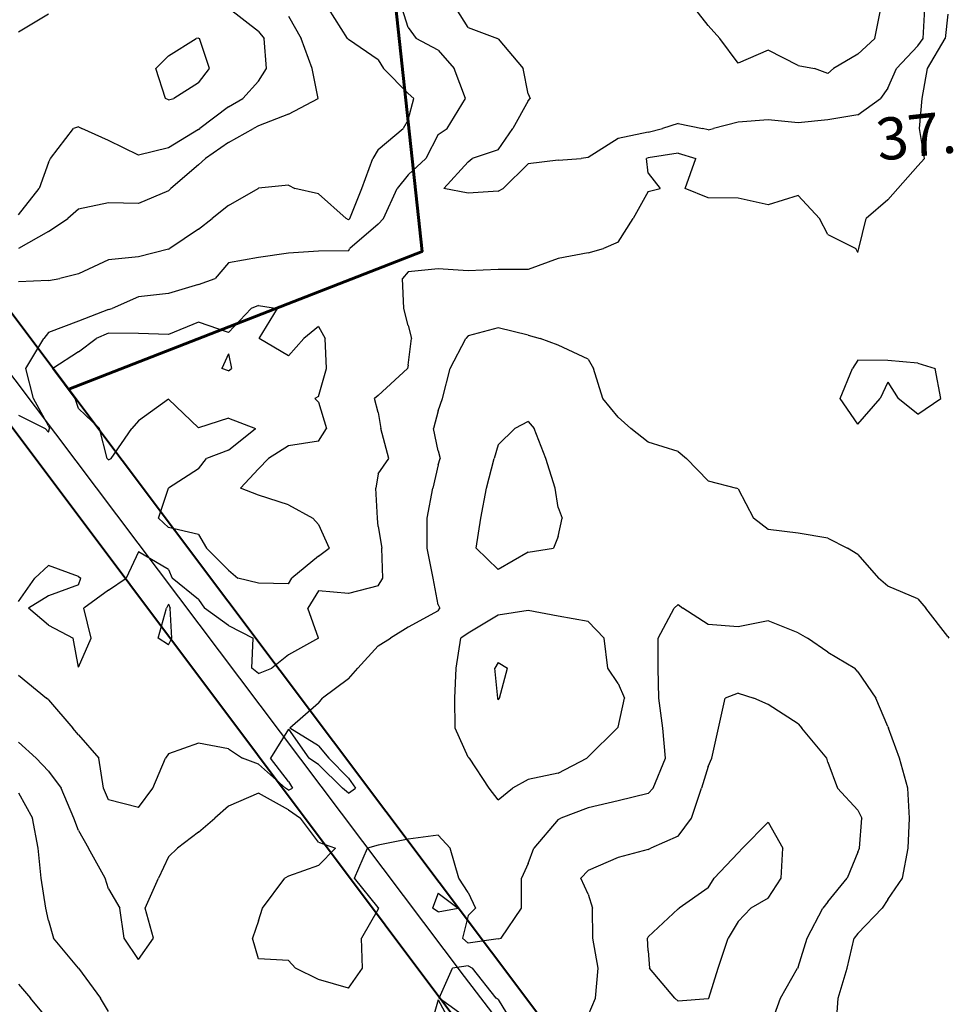
# Model space of a CAD drawing. Extents: x 1627044 to 1639762, y 277292 to 291364.
# Drawn here: x 1630951 to 1631725, y 281220 to 282041 of the extents above; entities that cross this region are included whole.
import ezdxf

# ---------------------------------------------------------------- set-up
doc = ezdxf.new("R2010")
doc.units = 0
doc.header["$LTSCALE"] = 200
doc.header["$MEASUREMENT"] = 0
for name, color, linetype in [('1274.000000', 23, 'CONTINUOUS'), ('1276.000000', 17, 'CONTINUOUS'), ('1278.000000', 13, 'CONTINUOUS'), ('1280.000000', 246, 'CONTINUOUS'), ('1282.000000', 242, 'CONTINUOUS'), ('1284.000000', 236, 'CONTINUOUS'), ('1286.000000', 232, 'CONTINUOUS')]:
    doc.layers.add(name, color=color, linetype=linetype)
for name, color, linetype, lineweight in [('PROPLINE', 71, 'CONTINUOUS', 60), ('STRTROW', 1, 'CONTINUOUS', 40), ('T_ACRE', 50, 'CONTINUOUS', 40)]:
    doc.layers.add(name, color=color, linetype=linetype, lineweight=lineweight)
doc.layers.add('RDCL', color=2, linetype='CONTINUOUS', plot=False)
doc.styles.add('S6', font='romans.shx', dxfattribs={"height": 35})

msp = doc.modelspace()

# ---------------------------------------------------------------- linework, layer by layer
at = {"layer": '1274.000000'}
for p, q in [((1631525, 282035.73, 1274), (1631513.96, 282050, 1274)), ((1631664.09, 282025, 1274), (1631669.21, 282050, 1274)), ((1631525, 282035.73, 1274), (1631534.7, 282025, 1274)), ((1631550, 282004.55, 1274), (1631534.7, 282025, 1274)), ((1631650, 282012.02, 1274), (1631664.09, 282025, 1274)), ((1631575, 282015.24, 1274), (1631550, 282004.55, 1274)), ((1631600, 282002.41, 1274), (1631575, 282015.24, 1274)), ((1631650, 282012.02, 1274), (1631629.68, 282000, 1274)), ((1631600, 282002.41, 1274), (1631613.65, 282000, 1274)), ((1631625, 281995.79, 1274), (1631613.65, 282000, 1274)), ((1631625, 281995.79, 1274), (1631629.68, 282000, 1274))]:
    msp.add_line(p, q, dxfattribs=at)
at = {"layer": '1276.000000'}
for p, q in [((1631325, 282034.21, 1276), (1631315, 282050, 1276)), ((1631704.35, 282025, 1276), (1631705.83, 282050, 1276)), ((1631325, 282034.21, 1276), (1631349.28, 282025, 1276)), ((1631350, 282024.65, 1276), (1631349.28, 282025, 1276)), ((1631350, 282024.65, 1276), (1631370.75, 282000, 1276)), ((1631700, 282019.03, 1276), (1631704.35, 282025, 1276)), ((1631700, 282019.03, 1276), (1631682.17, 282000, 1276)), ((1631375, 281978.8, 1276), (1631370.75, 282000, 1276)), ((1631675, 281983.74, 1276), (1631682.17, 282000, 1276)), ((1631675, 281983.74, 1276), (1631668.89, 281975, 1276)), ((1631375, 281973.11, 1276), (1631362.19, 281950, 1276)), ((1631375, 281978.8, 1276), (1631376.51, 281975, 1276)), ((1631375, 281973.11, 1276), (1631376.51, 281975, 1276)), ((1631650, 281961.37, 1276), (1631668.89, 281975, 1276)), ((1631575, 281957.11, 1276), (1631550, 281955.23, 1276)), ((1631600, 281954.74, 1276), (1631575, 281957.11, 1276)), ((1631625, 281957.27, 1276), (1631600, 281954.74, 1276)), ((1631650, 281961.37, 1276), (1631625, 281957.27, 1276)), ((1631350, 281932.18, 1276), (1631362.19, 281950, 1276)), ((1631475, 281946.88, 1276), (1631486.89, 281950, 1276)), ((1631500, 281954.29, 1276), (1631486.89, 281950, 1276)), ((1631500, 281954.29, 1276), (1631520.33, 281950, 1276)), ((1631525, 281948.99, 1276), (1631520.33, 281950, 1276)), ((1631525, 281948.99, 1276), (1631529.64, 281950, 1276)), ((1631550, 281955.23, 1276), (1631529.64, 281950, 1276)), ((1631450, 281941.67, 1276), (1631425, 281925.85, 1276)), ((1631475, 281946.88, 1276), (1631450, 281941.67, 1276)), ((1631350, 281932.18, 1276), (1631328.35, 281925, 1276)), ((1631325, 281922.11, 1276), (1631328.35, 281925, 1276)), ((1631400, 281923.59, 1276), (1631375, 281920.49, 1276)), ((1631400, 281923.59, 1276), (1631419.22, 281925, 1276)), ((1631425, 281925.85, 1276), (1631419.22, 281925, 1276)), ((1631325, 281922.11, 1276), (1631304.55, 281900, 1276)), ((1631375, 281920.49, 1276), (1631354.07, 281900, 1276)), ((1631325, 281896.03, 1276), (1631304.55, 281900, 1276)), ((1631350, 281897.74, 1276), (1631354.07, 281900, 1276)), ((1631350, 281897.74, 1276), (1631325, 281896.03, 1276)), ((1631125, 281779.91, 1276), (1631143.93, 281800, 1276)), ((1631150, 281802.52, 1276), (1631143.93, 281800, 1276)), ((1631150, 281802.52, 1276), (1631165.81, 281800, 1276)), ((1631150.49, 281775, 1276), (1631165.81, 281800, 1276)), ((1631100, 281788.47, 1276), (1631075, 281778.3, 1276)), ((1631125, 281779.91, 1276), (1631100, 281788.47, 1276)), ((1631200, 281785.03, 1276), (1631187.96, 281775, 1276)), ((1631200, 281785.03, 1276), (1631205.78, 281775, 1276)), ((1631000, 281763.69, 1276), (1631014.74, 281775, 1276)), ((1631025, 281779.44, 1276), (1631014.74, 281775, 1276)), ((1631050, 281779, 1276), (1631025, 281779.44, 1276)), ((1631075, 281778.3, 1276), (1631050, 281779, 1276)), ((1631175, 281760.45, 1276), (1631150.49, 281775, 1276)), ((1631175, 281760.45, 1276), (1631187.96, 281775, 1276)), ((1631206.65, 281750, 1276), (1631205.78, 281775, 1276)), ((1631000, 281763.69, 1276), (1630978.63, 281750, 1276)), ((1631125, 281762.01, 1276), (1631119.6, 281750, 1276)), ((1631125, 281762.01, 1276), (1631127.51, 281750, 1276)), ((1630997.12, 281725, 1276), (1630978.63, 281750, 1276)), ((1631125, 281748.06, 1276), (1631119.6, 281750, 1276)), ((1631125, 281748.06, 1276), (1631127.51, 281750, 1276)), ((1631200, 281726.49, 1276), (1631206.65, 281750, 1276)), ((1631200, 281726.49, 1276), (1631196.98, 281725, 1276)), ((1631000, 281716.55, 1276), (1630997.12, 281725, 1276)), ((1631075, 281724.28, 1276), (1631050, 281706.15, 1276)), ((1631100, 281700.35, 1276), (1631075, 281724.28, 1276)), ((1631200, 281721.79, 1276), (1631196.98, 281725, 1276)), ((1631200, 281721.79, 1276), (1631206.82, 281700, 1276)), ((1631000, 281716.55, 1276), (1631017.43, 281700, 1276)), ((1631050, 281706.15, 1276), (1631044.48, 281700, 1276)), ((1631125, 281708.37, 1276), (1631100, 281700.35, 1276)), ((1631125, 281708.37, 1276), (1631147.65, 281700, 1276)), ((1631023.97, 281675, 1276), (1631017.43, 281700, 1276)), ((1631027.29, 281675, 1276), (1631044.48, 281700, 1276)), ((1631125, 281681.71, 1276), (1631147.65, 281700, 1276)), ((1631200, 281689.43, 1276), (1631206.82, 281700, 1276)), ((1631175, 281685.56, 1276), (1631158.43, 281675, 1276)), ((1631200, 281689.43, 1276), (1631175, 281685.56, 1276)), ((1631125, 281681.71, 1276), (1631106.78, 281675, 1276)), ((1631025, 281673.82, 1276), (1631023.97, 281675, 1276)), ((1631025, 281673.82, 1276), (1631027.29, 281675, 1276)), ((1631100, 281666.24, 1276), (1631106.78, 281675, 1276)), ((1631150, 281666.14, 1276), (1631158.43, 281675, 1276)), ((1631100, 281666.24, 1276), (1631075, 281650.1, 1276)), ((1631150, 281666.14, 1276), (1631134.98, 281650, 1276)), ((1631066.79, 281625, 1276), (1631074.93, 281650, 1276)), ((1631075, 281650.1, 1276), (1631074.93, 281650, 1276)), ((1631150, 281644.29, 1276), (1631134.98, 281650, 1276)), ((1631175, 281636.28, 1276), (1631150, 281644.29, 1276)), ((1631175, 281636.28, 1276), (1631195.36, 281625, 1276)), ((1631075, 281617.33, 1276), (1631066.79, 281625, 1276)), ((1631200, 281619.88, 1276), (1631195.36, 281625, 1276)), ((1631200, 281619.88, 1276), (1631208.9, 281600, 1276)), ((1631100, 281611.56, 1276), (1631075, 281617.33, 1276)), ((1631100, 281611.56, 1276), (1631106.66, 281600, 1276)), ((1631125, 281581.74, 1276), (1631106.66, 281600, 1276)), ((1631200, 281593.31, 1276), (1631208.9, 281600, 1276)), ((1631200, 281593.31, 1276), (1631177.91, 281575, 1276)), ((1631125, 281581.74, 1276), (1631132.94, 281575, 1276)), ((1631150, 281570.99, 1276), (1631132.94, 281575, 1276)), ((1631175, 281570.35, 1276), (1631150, 281570.99, 1276)), ((1631175, 281570.35, 1276), (1631177.91, 281575, 1276))]:
    msp.add_line(p, q, dxfattribs=at)
at = {"layer": '1278.000000'}
for p, q in [((1631275, 282034.07, 1278), (1631269.86, 282050, 1278)), ((1631725, 282045.35, 1278), (1631722.72, 282025, 1278)), ((1631275, 282034.07, 1278), (1631281.56, 282025, 1278)), ((1631300, 282015.18, 1278), (1631281.56, 282025, 1278)), ((1631707.95, 282000, 1278), (1631722.72, 282025, 1278)), ((1631300, 282015.18, 1278), (1631313.19, 282000, 1278)), ((1631322.64, 281975, 1278), (1631313.19, 282000, 1278)), ((1631703.58, 281975, 1278), (1631707.95, 282000, 1278)), ((1631307.41, 281950, 1278), (1631322.64, 281975, 1278)), ((1631701.45, 281950, 1278), (1631703.58, 281975, 1278)), ((1631300, 281944.98, 1278), (1631307.41, 281950, 1278)), ((1631705.56, 281925, 1278), (1631701.45, 281950, 1278)), ((1631300, 281944.98, 1278), (1631289.64, 281925, 1278)), ((1631275, 281911.42, 1278), (1631289.64, 281925, 1278)), ((1631475, 281925.48, 1278), (1631473.76, 281925, 1278)), ((1631475, 281912.72, 1278), (1631473.76, 281925, 1278)), ((1631500, 281929.55, 1278), (1631475, 281925.48, 1278)), ((1631500, 281929.55, 1278), (1631514.82, 281925, 1278)), ((1631505.88, 281900, 1278), (1631514.82, 281925, 1278)), ((1631700, 281918.83, 1278), (1631705.56, 281925, 1278)), ((1631700, 281918.83, 1278), (1631683.35, 281900, 1278)), ((1631275, 281911.42, 1278), (1631265.71, 281900, 1278)), ((1631475, 281912.72, 1278), (1631484.94, 281900, 1278)), ((1631254.44, 281875, 1278), (1631265.71, 281900, 1278)), ((1631475, 281897.38, 1278), (1631484.94, 281900, 1278)), ((1631525, 281892.15, 1278), (1631505.88, 281900, 1278)), ((1631675, 281890.55, 1278), (1631683.35, 281900, 1278)), ((1631475, 281897.38, 1278), (1631462.56, 281875, 1278)), ((1631550, 281892.02, 1278), (1631525, 281892.15, 1278)), ((1631575, 281886.44, 1278), (1631550, 281892.02, 1278)), ((1631600, 281894.07, 1278), (1631575, 281886.44, 1278)), ((1631600, 281894.07, 1278), (1631617.81, 281875, 1278)), ((1631675, 281890.55, 1278), (1631656.9, 281875, 1278)), ((1631250, 281870.2, 1278), (1631254.44, 281875, 1278)), ((1631450, 281855.09, 1278), (1631462.56, 281875, 1278)), ((1631625, 281861.48, 1278), (1631617.81, 281875, 1278)), ((1631650.67, 281850, 1278), (1631656.9, 281875, 1278)), ((1631250, 281870.2, 1278), (1631226.17, 281850, 1278)), ((1631625, 281861.48, 1278), (1631648.11, 281850, 1278)), ((1631225, 281848, 1278), (1631226.17, 281850, 1278)), ((1631425, 281846.38, 1278), (1631437.78, 281850, 1278)), ((1631450, 281855.09, 1278), (1631437.78, 281850, 1278)), ((1631650, 281846.69, 1278), (1631648.11, 281850, 1278)), ((1631650, 281846.69, 1278), (1631650.67, 281850, 1278)), ((1631150, 281842.39, 1278), (1631125, 281838.06, 1278)), ((1631175, 281846.09, 1278), (1631150, 281842.39, 1278)), ((1631200, 281847.77, 1278), (1631175, 281846.09, 1278)), ((1631225, 281848, 1278), (1631200, 281847.77, 1278)), ((1631400, 281841.53, 1278), (1631375, 281832.32, 1278)), ((1631425, 281846.38, 1278), (1631400, 281841.53, 1278)), ((1631125, 281838.06, 1278), (1631113.83, 281825, 1278)), ((1631300, 281833.02, 1278), (1631275, 281830.46, 1278)), ((1631325, 281831.2, 1278), (1631300, 281833.02, 1278)), ((1631350, 281832.45, 1278), (1631325, 281831.2, 1278)), ((1631375, 281832.32, 1278), (1631350, 281832.45, 1278)), ((1631100, 281820.01, 1278), (1631113.83, 281825, 1278)), ((1631275, 281830.46, 1278), (1631270.08, 281825, 1278)), ((1631271.24, 281800, 1278), (1631270.08, 281825, 1278)), ((1631100, 281820.01, 1278), (1631075, 281812.43, 1278)), ((1631050, 281809.67, 1278), (1631028.07, 281800, 1278)), ((1631075, 281812.43, 1278), (1631050, 281809.67, 1278)), ((1631025, 281799.14, 1278), (1631028.07, 281800, 1278)), ((1631275, 281785.79, 1278), (1631271.24, 281800, 1278)), ((1631025, 281799.14, 1278), (1631000, 281789.26, 1278)), ((1631000, 281789.26, 1278), (1630975, 281779.98, 1278)), ((1631275, 281785.79, 1278), (1631277.56, 281775, 1278)), ((1630955.9, 281750, 1278), (1630970.94, 281775, 1278)), ((1630975, 281779.98, 1278), (1630970.94, 281775, 1278)), ((1631275, 281752.57, 1278), (1631277.56, 281775, 1278)), ((1631275, 281752.57, 1278), (1631274.33, 281750, 1278)), ((1631650, 281756.79, 1278), (1631645.48, 281750, 1278)), ((1631675, 281756.7, 1278), (1631650, 281756.79, 1278)), ((1631700, 281754.39, 1278), (1631675, 281756.7, 1278)), ((1631700, 281754.39, 1278), (1631714.34, 281750, 1278)), ((1630962.3, 281725, 1278), (1630955.9, 281750, 1278)), ((1631250, 281727.3, 1278), (1631274.33, 281750, 1278)), ((1631635.3, 281725, 1278), (1631645.48, 281750, 1278)), ((1631719.23, 281725, 1278), (1631714.34, 281750, 1278)), ((1631675, 281738.57, 1278), (1631668.65, 281725, 1278)), ((1631675, 281738.57, 1278), (1631683.58, 281725, 1278)), ((1631250, 281727.3, 1278), (1631246.79, 281725, 1278)), ((1630975, 281702.1, 1278), (1630962.3, 281725, 1278)), ((1631250, 281713.18, 1278), (1631246.79, 281725, 1278)), ((1631650, 281703.6, 1278), (1631635.3, 281725, 1278)), ((1631650, 281703.6, 1278), (1631668.65, 281725, 1278)), ((1631700, 281711.94, 1278), (1631683.58, 281725, 1278)), ((1631700, 281711.94, 1278), (1631719.23, 281725, 1278)), ((1630950, 281710.89, 1278), (1630972.27, 281700, 1278)), ((1631250, 281713.18, 1278), (1631252.15, 281700, 1278)), ((1630975, 281702.1, 1278), (1630975.77, 281700, 1278)), ((1630975, 281696.93, 1278), (1630972.27, 281700, 1278)), ((1630975, 281696.93, 1278), (1630975.77, 281700, 1278)), ((1631258.66, 281675, 1278), (1631252.15, 281700, 1278)), ((1631250, 281662, 1278), (1631258.66, 281675, 1278)), ((1631250, 281662, 1278), (1631248, 281650, 1278)), ((1631249.44, 281625, 1278), (1631248, 281650, 1278)), ((1631250, 281618.21, 1278), (1631249.44, 281625, 1278)), ((1631250, 281618.21, 1278), (1631252.92, 281600, 1278)), ((1631050, 281597.11, 1278), (1631039.68, 281575, 1278)), ((1631075, 281582.35, 1278), (1631050, 281597.11, 1278)), ((1631253.8, 281575, 1278), (1631252.92, 281600, 1278)), ((1630975, 281585.62, 1278), (1630963.51, 281575, 1278)), ((1631000, 281576.44, 1278), (1630975, 281585.62, 1278)), ((1631075, 281582.35, 1278), (1631078.03, 281575, 1278)), ((1630950, 281555.63, 1278), (1630963.51, 281575, 1278)), ((1631000, 281569.56, 1278), (1630975, 281560.38, 1278)), ((1631000, 281576.44, 1278), (1631002.01, 281575, 1278)), ((1631000, 281569.56, 1278), (1631002.01, 281575, 1278)), ((1631025, 281565.12, 1278), (1631039.68, 281575, 1278)), ((1631100, 281557.26, 1278), (1631078.03, 281575, 1278)), ((1631250, 281568.64, 1278), (1631253.8, 281575, 1278)), ((1631025, 281565.12, 1278), (1631004.26, 281550, 1278)), ((1631200, 281564.56, 1278), (1631191.34, 281550, 1278)), ((1631225, 281562.42, 1278), (1631200, 281564.56, 1278)), ((1631250, 281568.64, 1278), (1631225, 281562.42, 1278)), ((1630975, 281560.38, 1278), (1630958.12, 281550, 1278)), ((1631075, 281553.54, 1278), (1631073.27, 281550, 1278)), ((1631075, 281553.54, 1278), (1631076.32, 281550, 1278)), ((1631100, 281557.26, 1278), (1631104.96, 281550, 1278)), ((1630975, 281535.85, 1278), (1630958.12, 281550, 1278)), ((1631010.48, 281525, 1278), (1631004.26, 281550, 1278)), ((1631066.39, 281525, 1278), (1631073.27, 281550, 1278)), ((1631077.83, 281525, 1278), (1631076.32, 281550, 1278)), ((1631125, 281535.56, 1278), (1631104.96, 281550, 1278)), ((1631200, 281525.04, 1278), (1631191.34, 281550, 1278)), ((1630975, 281535.85, 1278), (1630995.59, 281525, 1278)), ((1631125, 281535.56, 1278), (1631145.64, 281525, 1278)), ((1631000, 281501.04, 1278), (1630995.59, 281525, 1278)), ((1631000, 281501.04, 1278), (1631010.48, 281525, 1278)), ((1631075, 281519.54, 1278), (1631066.39, 281525, 1278)), ((1631075, 281519.54, 1278), (1631077.83, 281525, 1278)), ((1631144.61, 281500, 1278), (1631145.64, 281525, 1278)), ((1631200, 281524.95, 1278), (1631175, 281511.11, 1278)), ((1631200, 281525.04, 1278), (1631200.03, 281525, 1278)), ((1631200, 281524.95, 1278), (1631200.03, 281525, 1278)), ((1631175, 281511.11, 1278), (1631161.22, 281500, 1278)), ((1631350, 281504.89, 1278), (1631347.24, 281500, 1278)), ((1631350, 281504.89, 1278), (1631357.82, 281500, 1278)), ((1631150, 281495.63, 1278), (1631144.61, 281500, 1278)), ((1631150, 281495.63, 1278), (1631161.22, 281500, 1278)), ((1631349.55, 281475, 1278), (1631347.24, 281500, 1278)), ((1631351.08, 281475, 1278), (1631357.82, 281500, 1278)), ((1631350, 281473.64, 1278), (1631349.55, 281475, 1278)), ((1631350, 281473.64, 1278), (1631351.08, 281475, 1278))]:
    msp.add_line(p, q, dxfattribs=at)
at = {"layer": '1280.000000'}
for p, q in [((1631224.38, 282025, 1280), (1631208.57, 282050, 1280)), ((1631225, 282024.26, 1280), (1631224.38, 282025, 1280)), ((1631250, 282007.16, 1280), (1631225, 282024.26, 1280)), ((1631250, 282007.16, 1280), (1631254.2, 282000, 1280)), ((1631275, 281979.03, 1280), (1631254.2, 282000, 1280)), ((1631275, 281979.03, 1280), (1631279.66, 281975, 1280)), ((1631275, 281957.12, 1280), (1631279.66, 281975, 1280)), ((1631275, 281957.12, 1280), (1631270.78, 281950, 1280)), ((1631250, 281932.42, 1280), (1631270.78, 281950, 1280)), ((1631250, 281932.42, 1280), (1631245.47, 281925, 1280)), ((1631236.21, 281900, 1280), (1631245.47, 281925, 1280)), ((1631125, 281885.81, 1280), (1631149.79, 281900, 1280)), ((1631150, 281900.17, 1280), (1631149.79, 281900, 1280)), ((1631175, 281902.84, 1280), (1631150, 281900.17, 1280)), ((1631175, 281902.84, 1280), (1631180.28, 281900, 1280)), ((1631200, 281895.57, 1280), (1631180.28, 281900, 1280)), ((1631226.33, 281875, 1280), (1631236.21, 281900, 1280)), ((1631200, 281895.57, 1280), (1631223.07, 281875, 1280)), ((1631125, 281885.81, 1280), (1631111.44, 281875, 1280)), ((1631100, 281866.14, 1280), (1631111.44, 281875, 1280)), ((1631225, 281873.87, 1280), (1631223.07, 281875, 1280)), ((1631225, 281873.87, 1280), (1631226.33, 281875, 1280)), ((1631100, 281866.14, 1280), (1631076.09, 281850, 1280)), ((1631075, 281849.52, 1280), (1631050, 281843.01, 1280)), ((1631075, 281849.52, 1280), (1631076.09, 281850, 1280)), ((1631025, 281840.47, 1280), (1631000, 281828.91, 1280)), ((1631050, 281843.01, 1280), (1631025, 281840.47, 1280)), ((1630975, 281823.3, 1280), (1630984.4, 281825, 1280)), ((1631000, 281828.91, 1280), (1630984.4, 281825, 1280)), ((1630975, 281823.3, 1280), (1630950, 281822.04, 1280)), ((1631350, 281783.85, 1280), (1631325, 281777.15, 1280)), ((1631375, 281777.59, 1280), (1631350, 281783.85, 1280)), ((1631310.05, 281750, 1280), (1631323.01, 281775, 1280)), ((1631325, 281777.15, 1280), (1631323.01, 281775, 1280)), ((1631375, 281777.59, 1280), (1631385.11, 281775, 1280)), ((1631400, 281769.37, 1280), (1631385.11, 281775, 1280)), ((1631425, 281757.81, 1280), (1631400, 281769.37, 1280)), ((1631425, 281757.81, 1280), (1631429.35, 281750, 1280)), ((1631303.44, 281725, 1280), (1631310.05, 281750, 1280)), ((1631437.19, 281725, 1280), (1631429.35, 281750, 1280)), ((1631300, 281714.5, 1280), (1631303.44, 281725, 1280)), ((1631450, 281709.24, 1280), (1631437.19, 281725, 1280)), ((1631300, 281714.5, 1280), (1631296.1, 281700, 1280)), ((1631450, 281709.24, 1280), (1631460.62, 281700, 1280)), ((1631300, 281681.35, 1280), (1631296.1, 281700, 1280)), ((1631475, 281688.41, 1280), (1631460.62, 281700, 1280)), ((1631500, 281680.76, 1280), (1631475, 281688.41, 1280)), ((1631300, 281681.35, 1280), (1631301.44, 281675, 1280)), ((1631500, 281680.76, 1280), (1631506.99, 281675, 1280)), ((1631300, 281669.7, 1280), (1631295.37, 281650, 1280)), ((1631300, 281669.7, 1280), (1631301.44, 281675, 1280)), ((1631525, 281656.3, 1280), (1631506.99, 281675, 1280)), ((1631525, 281656.3, 1280), (1631548.67, 281650, 1280)), ((1631290.85, 281625, 1280), (1631295.37, 281650, 1280)), ((1631550, 281649.46, 1280), (1631548.67, 281650, 1280)), ((1631550, 281649.46, 1280), (1631562.93, 281625, 1280)), ((1631290.85, 281600, 1280), (1631290.85, 281625, 1280)), ((1631575, 281615.68, 1280), (1631562.93, 281625, 1280)), ((1631600, 281612.71, 1280), (1631575, 281615.68, 1280)), ((1631625, 281608.39, 1280), (1631600, 281612.71, 1280)), ((1631625, 281608.39, 1280), (1631641.34, 281600, 1280)), ((1631295.61, 281575, 1280), (1631290.85, 281600, 1280)), ((1631650, 281594.78, 1280), (1631641.34, 281600, 1280)), ((1631650, 281594.78, 1280), (1631667.25, 281575, 1280)), ((1631300, 281552.74, 1280), (1631295.61, 281575, 1280)), ((1631675, 281568.36, 1280), (1631667.25, 281575, 1280)), ((1631700, 281557.85, 1280), (1631675, 281568.36, 1280)), ((1631700, 281557.85, 1280), (1631706.56, 281550, 1280)), ((1631300, 281547.78, 1280), (1631275, 281534.23, 1280)), ((1631300, 281552.74, 1280), (1631301.4, 281550, 1280)), ((1631300, 281547.78, 1280), (1631301.4, 281550, 1280)), ((1631375, 281548.13, 1280), (1631350, 281544.29, 1280)), ((1631400, 281543.44, 1280), (1631375, 281548.13, 1280)), ((1631725, 281526.45, 1280), (1631706.56, 281550, 1280)), ((1631350, 281544.29, 1280), (1631325, 281529.23, 1280)), ((1631425, 281538.99, 1280), (1631400, 281543.44, 1280)), ((1631425, 281538.99, 1280), (1631438.43, 281525, 1280)), ((1631275, 281534.23, 1280), (1631260.26, 281525, 1280)), ((1631325, 281529.23, 1280), (1631318.72, 281525, 1280)), ((1631250, 281518.7, 1280), (1631260.26, 281525, 1280)), ((1631314.79, 281500, 1280), (1631318.72, 281525, 1280)), ((1631441.3, 281500, 1280), (1631438.43, 281525, 1280)), ((1631725, 281526.45, 1280), (1631725.72, 281525, 1280)), ((1631250, 281518.7, 1280), (1631232.82, 281500, 1280)), ((1631225, 281491.08, 1280), (1631232.82, 281500, 1280)), ((1631313.7, 281475, 1280), (1631314.79, 281500, 1280)), ((1631450, 281487.22, 1280), (1631441.3, 281500, 1280)), ((1630950, 281494.17, 1280), (1630973.35, 281475, 1280)), ((1631225, 281491.08, 1280), (1631203.36, 281475, 1280)), ((1631450, 281487.22, 1280), (1631455.35, 281475, 1280)), ((1630975, 281473.55, 1280), (1630973.35, 281475, 1280)), ((1630975, 281473.55, 1280), (1630995.27, 281450, 1280)), ((1631200, 281470.87, 1280), (1631203.36, 281475, 1280)), ((1631314.17, 281450, 1280), (1631313.7, 281475, 1280)), ((1631450, 281450.88, 1280), (1631455.35, 281475, 1280)), ((1631200, 281470.87, 1280), (1631176.32, 281450, 1280)), ((1631000, 281444.48, 1280), (1630995.27, 281450, 1280)), ((1631175, 281449.09, 1280), (1631159.97, 281425, 1280)), ((1631175, 281449.09, 1280), (1631192.01, 281425, 1280)), ((1631200, 281435.25, 1280), (1631176.32, 281450, 1280)), ((1631325, 281426, 1280), (1631314.17, 281450, 1280)), ((1631425, 281426.28, 1280), (1631449.3, 281450, 1280)), ((1631450, 281450.88, 1280), (1631449.3, 281450, 1280)), ((1631000, 281444.48, 1280), (1631016.81, 281425, 1280)), ((1631100, 281437.55, 1280), (1631075, 281428.73, 1280)), ((1631125, 281432.79, 1280), (1631100, 281437.55, 1280)), ((1631125, 281432.79, 1280), (1631136.79, 281425, 1280)), ((1631200, 281435.25, 1280), (1631208.64, 281425, 1280)), ((1631020.79, 281400, 1280), (1631016.81, 281425, 1280)), ((1631061.81, 281400, 1280), (1631072.39, 281425, 1280)), ((1631075, 281428.73, 1280), (1631072.39, 281425, 1280)), ((1631150, 281420.04, 1280), (1631136.79, 281425, 1280)), ((1631175, 281405.46, 1280), (1631159.97, 281425, 1280)), ((1631200, 281419.83, 1280), (1631192.01, 281425, 1280)), ((1631225, 281408.27, 1280), (1631208.64, 281425, 1280)), ((1631325, 281426, 1280), (1631326.06, 281425, 1280)), ((1631342.56, 281400, 1280), (1631326.06, 281425, 1280)), ((1631400, 281412.42, 1280), (1631423.78, 281425, 1280)), ((1631425, 281426.28, 1280), (1631423.78, 281425, 1280)), ((1631150, 281420.04, 1280), (1631172.64, 281400, 1280)), ((1631200, 281419.83, 1280), (1631220.09, 281400, 1280)), ((1631175, 281405.46, 1280), (1631178.35, 281400, 1280)), ((1631225, 281408.27, 1280), (1631231.05, 281400, 1280)), ((1631375, 281407.33, 1280), (1631361.87, 281400, 1280)), ((1631400, 281412.42, 1280), (1631375, 281407.33, 1280)), ((1631025, 281390.42, 1280), (1631020.79, 281400, 1280)), ((1631050, 281383.99, 1280), (1631061.81, 281400, 1280)), ((1631175, 281398.46, 1280), (1631172.64, 281400, 1280)), ((1631175, 281398.46, 1280), (1631178.35, 281400, 1280)), ((1631225, 281395.82, 1280), (1631220.09, 281400, 1280)), ((1631225, 281395.82, 1280), (1631231.05, 281400, 1280)), ((1631350, 281390.17, 1280), (1631342.56, 281400, 1280)), ((1631350, 281390.17, 1280), (1631361.87, 281400, 1280)), ((1631050, 281383.99, 1280), (1631025, 281390.42, 1280))]:
    msp.add_line(p, q, dxfattribs=at)
at = {"layer": '1282.000000'}
for p, q in [((1631175, 282043.54, 1282), (1631185.65, 282025, 1282)), ((1631194.74, 282000, 1282), (1631185.65, 282025, 1282)), ((1631199.79, 281975, 1282), (1631194.74, 282000, 1282)), ((1631175, 281961.88, 1282), (1631199.79, 281975, 1282)), ((1631175, 281961.88, 1282), (1631150, 281952.13, 1282)), ((1631125, 281938.2, 1282), (1631145.77, 281950, 1282)), ((1631150, 281952.13, 1282), (1631145.77, 281950, 1282)), ((1631125, 281938.2, 1282), (1631106, 281925, 1282)), ((1631100, 281919.74, 1282), (1631106, 281925, 1282)), ((1631100, 281919.74, 1282), (1631076.82, 281900, 1282)), ((1631075, 281898.15, 1282), (1631050, 281887.5, 1282)), ((1631075, 281898.15, 1282), (1631076.82, 281900, 1282)), ((1631000, 281882.73, 1282), (1630991.19, 281875, 1282)), ((1631025, 281888.07, 1282), (1631000, 281882.73, 1282)), ((1631050, 281887.5, 1282), (1631025, 281888.07, 1282)), ((1630975, 281864.17, 1282), (1630991.19, 281875, 1282)), ((1630975, 281864.17, 1282), (1630950, 281850.01, 1282)), ((1631375, 281705.74, 1282), (1631363.8, 281700, 1282)), ((1631375, 281705.74, 1282), (1631379.98, 281700, 1282)), ((1631350, 281686.21, 1282), (1631363.8, 281700, 1282)), ((1631389.75, 281675, 1282), (1631379.98, 281700, 1282)), ((1631350, 281686.21, 1282), (1631346.73, 281675, 1282)), ((1631340.33, 281650, 1282), (1631346.73, 281675, 1282)), ((1631397.49, 281650, 1282), (1631389.75, 281675, 1282)), ((1631335.58, 281625, 1282), (1631340.33, 281650, 1282)), ((1631400, 281634.12, 1282), (1631397.49, 281650, 1282)), ((1631400, 281634.12, 1282), (1631403.19, 281625, 1282)), ((1631331.48, 281600, 1282), (1631335.58, 281625, 1282)), ((1631400, 281609.73, 1282), (1631403.19, 281625, 1282)), ((1631400, 281609.73, 1282), (1631396, 281600, 1282)), ((1631350, 281582.29, 1282), (1631331.48, 281600, 1282)), ((1631375, 281596.75, 1282), (1631350, 281582.29, 1282)), ((1631375, 281596.75, 1282), (1631396, 281600, 1282)), ((1631500, 281553.06, 1282), (1631496.79, 281550, 1282)), ((1631500, 281553.06, 1282), (1631503.94, 281550, 1282)), ((1631483.43, 281525, 1282), (1631496.79, 281550, 1282)), ((1631525, 281536.41, 1282), (1631503.94, 281550, 1282)), ((1631575, 281539.53, 1282), (1631550, 281534.6, 1282)), ((1631600, 281529.67, 1282), (1631575, 281539.53, 1282)), ((1631550, 281534.6, 1282), (1631525, 281536.41, 1282)), ((1631600, 281529.67, 1282), (1631607.83, 281525, 1282)), ((1631483.4, 281500, 1282), (1631483.43, 281525, 1282)), ((1631625, 281513.55, 1282), (1631607.83, 281525, 1282)), ((1631625, 281513.55, 1282), (1631647.38, 281500, 1282)), ((1631484.04, 281475, 1282), (1631483.4, 281500, 1282)), ((1631650, 281496.9, 1282), (1631647.38, 281500, 1282)), ((1631650, 281496.9, 1282), (1631665.02, 281475, 1282)), ((1631487.3, 281450, 1282), (1631484.04, 281475, 1282)), ((1631675, 281451.47, 1282), (1631665.02, 281475, 1282)), ((1631489.61, 281425, 1282), (1631487.3, 281450, 1282)), ((1631675, 281451.47, 1282), (1631675.44, 281450, 1282)), ((1631684.72, 281425, 1282), (1631675.44, 281450, 1282)), ((1630950, 281438.4, 1282), (1630964.66, 281425, 1282)), ((1630975, 281414.12, 1282), (1630964.66, 281425, 1282)), ((1631479.1, 281400, 1282), (1631489.61, 281425, 1282)), ((1631691.57, 281400, 1282), (1631684.72, 281425, 1282)), ((1630975, 281414.12, 1282), (1630985.37, 281400, 1282)), ((1630996.1, 281375, 1282), (1630985.37, 281400, 1282)), ((1631475, 281395.59, 1282), (1631479.1, 281400, 1282)), ((1631693, 281375, 1282), (1631691.57, 281400, 1282)), ((1631150, 281395.75, 1282), (1631125, 281384.92, 1282)), ((1631175, 281381.88, 1282), (1631150, 281395.75, 1282)), ((1631450, 281389.5, 1282), (1631425, 281383.64, 1282)), ((1631475, 281395.59, 1282), (1631450, 281389.5, 1282)), ((1631125, 281384.92, 1282), (1631113.73, 281375, 1282)), ((1631175, 281381.88, 1282), (1631185.1, 281375, 1282)), ((1631425, 281383.64, 1282), (1631402.26, 281375, 1282)), ((1631000, 281364.86, 1282), (1630996.1, 281375, 1282)), ((1631100, 281363.36, 1282), (1631113.73, 281375, 1282)), ((1631200, 281354.98, 1282), (1631185.1, 281375, 1282)), ((1631400, 281373.78, 1282), (1631379.7, 281350, 1282)), ((1631400, 281373.78, 1282), (1631402.26, 281375, 1282)), ((1631691.81, 281350, 1282), (1631693, 281375, 1282)), ((1631000, 281364.86, 1282), (1631008.41, 281350, 1282)), ((1631100, 281363.36, 1282), (1631082.52, 281350, 1282)), ((1631275, 281357.43, 1282), (1631250, 281352.61, 1282)), ((1631300, 281360.79, 1282), (1631275, 281357.43, 1282)), ((1631300, 281360.79, 1282), (1631309.87, 281350, 1282)), ((1631022.15, 281325, 1282), (1631008.41, 281350, 1282)), ((1631075, 281342.66, 1282), (1631082.52, 281350, 1282)), ((1631200, 281354.98, 1282), (1631214.2, 281350, 1282)), ((1631200, 281335.57, 1282), (1631214.2, 281350, 1282)), ((1631230.1, 281325, 1282), (1631240.94, 281350, 1282)), ((1631250, 281352.61, 1282), (1631240.94, 281350, 1282)), ((1631317.23, 281325, 1282), (1631309.87, 281350, 1282)), ((1631375, 281337.15, 1282), (1631379.7, 281350, 1282)), ((1631687.02, 281325, 1282), (1631691.81, 281350, 1282)), ((1631075, 281342.66, 1282), (1631066.72, 281325, 1282)), ((1631200, 281335.57, 1282), (1631175, 281326.79, 1282)), ((1631375, 281337.15, 1282), (1631369.46, 281325, 1282)), ((1631025, 281315.99, 1282), (1631022.15, 281325, 1282)), ((1631055.43, 281300, 1282), (1631066.72, 281325, 1282)), ((1631153.47, 281300, 1282), (1631172.11, 281325, 1282)), ((1631175, 281326.79, 1282), (1631172.11, 281325, 1282)), ((1631250, 281300.64, 1282), (1631230.1, 281325, 1282)), ((1631325, 281313.16, 1282), (1631317.23, 281325, 1282)), ((1631369.29, 281300, 1282), (1631369.46, 281325, 1282)), ((1631675, 281307.21, 1282), (1631687.02, 281325, 1282)), ((1631025, 281315.99, 1282), (1631034.49, 281300, 1282)), ((1631300, 281312.39, 1282), (1631295.11, 281300, 1282)), ((1631300, 281312.39, 1282), (1631316.56, 281300, 1282)), ((1631325, 281313.16, 1282), (1631330.92, 281300, 1282)), ((1631675, 281307.21, 1282), (1631670.07, 281300, 1282)), ((1631038.12, 281275, 1282), (1631034.49, 281300, 1282)), ((1631062.43, 281275, 1282), (1631055.43, 281300, 1282)), ((1631150, 281289.38, 1282), (1631153.47, 281300, 1282)), ((1631250, 281299.04, 1282), (1631235.88, 281275, 1282)), ((1631250, 281300.64, 1282), (1631250.37, 281300, 1282)), ((1631250, 281299.04, 1282), (1631250.37, 281300, 1282)), ((1631300, 281296.82, 1282), (1631295.11, 281300, 1282)), ((1631300, 281296.82, 1282), (1631316.56, 281300, 1282)), ((1631325, 281293.96, 1282), (1631330.92, 281300, 1282)), ((1631352.31, 281275, 1282), (1631369.29, 281300, 1282)), ((1631650, 281278.78, 1282), (1631670.07, 281300, 1282)), ((1631325, 281293.96, 1282), (1631320.27, 281275, 1282)), ((1631150, 281289.38, 1282), (1631145.04, 281275, 1282)), ((1631050, 281257.29, 1282), (1631038.12, 281275, 1282)), ((1631050, 281257.29, 1282), (1631062.43, 281275, 1282)), ((1631150, 281257.66, 1282), (1631145.04, 281275, 1282)), ((1631236.71, 281250, 1282), (1631235.88, 281275, 1282)), ((1631325, 281270.72, 1282), (1631320.27, 281275, 1282)), ((1631350, 281274.36, 1282), (1631325, 281270.72, 1282)), ((1631350, 281274.36, 1282), (1631352.31, 281275, 1282)), ((1631640.95, 281250, 1282), (1631646.93, 281275, 1282)), ((1631650, 281278.78, 1282), (1631646.93, 281275, 1282)), ((1631175, 281256.3, 1282), (1631150, 281257.66, 1282)), ((1631175, 281256.3, 1282), (1631181, 281250, 1282)), ((1631200, 281240.46, 1282), (1631181, 281250, 1282)), ((1631225, 281233.37, 1282), (1631236.71, 281250, 1282)), ((1631633.42, 281225, 1282), (1631640.95, 281250, 1282)), ((1631225, 281233.37, 1282), (1631200, 281240.46, 1282)), ((1631631.65, 281200, 1282), (1631633.42, 281225, 1282))]:
    msp.add_line(p, q, dxfattribs=at)
at = {"layer": '1284.000000'}
for p, q in [((1631150, 282030.96, 1284), (1631125.3, 282050, 1284)), ((1631150, 282030.96, 1284), (1631154.76, 282025, 1284)), ((1631156.75, 282000, 1284), (1631154.76, 282025, 1284)), ((1631150, 281989.32, 1284), (1631156.75, 282000, 1284)), ((1631150, 281989.32, 1284), (1631137.04, 281975, 1284)), ((1631125, 281968.09, 1284), (1631137.04, 281975, 1284)), ((1631125, 281968.09, 1284), (1631101.1, 281950, 1284)), ((1630976.47, 281925, 1284), (1630995.65, 281950, 1284)), ((1631000, 281951.41, 1284), (1630995.65, 281950, 1284)), ((1631000, 281951.41, 1284), (1631002.73, 281950, 1284)), ((1631025, 281939.98, 1284), (1631002.73, 281950, 1284)), ((1631100, 281949.16, 1284), (1631075, 281933.77, 1284)), ((1631100, 281949.16, 1284), (1631101.1, 281950, 1284)), ((1631050, 281927.73, 1284), (1631025, 281939.98, 1284)), ((1631075, 281933.77, 1284), (1631050, 281927.73, 1284)), ((1630975, 281921.68, 1284), (1630976.47, 281925, 1284)), ((1630975, 281921.68, 1284), (1630967.02, 281900, 1284)), ((1630950, 281878.11, 1284), (1630967.02, 281900, 1284)), ((1631550, 281479.23, 1284), (1631539.34, 281475, 1284)), ((1631550, 281479.23, 1284), (1631563.17, 281475, 1284)), ((1631533.7, 281450, 1284), (1631539.34, 281475, 1284)), ((1631575, 281469.84, 1284), (1631563.17, 281475, 1284)), ((1631600, 281453.72, 1284), (1631575, 281469.84, 1284)), ((1631528.24, 281425, 1284), (1631533.7, 281450, 1284)), ((1631600, 281453.72, 1284), (1631603.33, 281450, 1284)), ((1631624.06, 281425, 1284), (1631603.33, 281450, 1284)), ((1631525, 281418.04, 1284), (1631528.24, 281425, 1284)), ((1631625, 281421.76, 1284), (1631624.06, 281425, 1284)), ((1631625, 281421.76, 1284), (1631633.08, 281400, 1284)), ((1631525, 281418.04, 1284), (1631519.52, 281400, 1284)), ((1631511.11, 281375, 1284), (1631519.52, 281400, 1284)), ((1631650, 281381.58, 1284), (1631633.08, 281400, 1284)), ((1630950, 281396.01, 1284), (1630961.59, 281375, 1284)), ((1631650, 281381.58, 1284), (1631653.12, 281375, 1284)), ((1630966.19, 281350, 1284), (1630961.59, 281375, 1284)), ((1631500, 281359.92, 1284), (1631511.11, 281375, 1284)), ((1631651.34, 281350, 1284), (1631653.12, 281375, 1284)), ((1631500, 281359.92, 1284), (1631477.28, 281350, 1284)), ((1630968.77, 281325, 1284), (1630966.19, 281350, 1284)), ((1631475, 281349.04, 1284), (1631450, 281342.24, 1284)), ((1631475, 281349.04, 1284), (1631477.28, 281350, 1284)), ((1631650, 281346.77, 1284), (1631651.34, 281350, 1284)), ((1631450, 281342.24, 1284), (1631425, 281331.48, 1284)), ((1631650, 281346.77, 1284), (1631641.11, 281325, 1284)), ((1631425, 281331.48, 1284), (1631418.85, 281325, 1284)), ((1630972.66, 281300, 1284), (1630968.77, 281325, 1284)), ((1631425, 281311.63, 1284), (1631418.85, 281325, 1284)), ((1631625, 281305.32, 1284), (1631641.11, 281325, 1284)), ((1631425, 281311.63, 1284), (1631428.52, 281300, 1284)), ((1630975, 281289.73, 1284), (1630972.66, 281300, 1284)), ((1631428.87, 281275, 1284), (1631428.52, 281300, 1284)), ((1631607.73, 281275, 1284), (1631620.76, 281300, 1284)), ((1631625, 281305.32, 1284), (1631620.76, 281300, 1284)), ((1630975, 281289.73, 1284), (1630979.06, 281275, 1284)), ((1630999.97, 281250, 1284), (1630979.06, 281275, 1284)), ((1631433.35, 281250, 1284), (1631428.87, 281275, 1284)), ((1631600, 281250.71, 1284), (1631607.73, 281275, 1284)), ((1631000, 281249.96, 1284), (1630999.97, 281250, 1284)), ((1631000, 281249.96, 1284), (1631018.18, 281225, 1284)), ((1631300.62, 281225, 1284), (1631311.89, 281250, 1284)), ((1631325, 281251.79, 1284), (1631311.89, 281250, 1284)), ((1631325, 281251.79, 1284), (1631328.56, 281250, 1284)), ((1631348.19, 281225, 1284), (1631328.56, 281250, 1284)), ((1631431.02, 281225, 1284), (1631433.35, 281250, 1284)), ((1631585.51, 281225, 1284), (1631599.69, 281250, 1284)), ((1631600, 281250.71, 1284), (1631599.69, 281250, 1284)), ((1631025, 281213.72, 1284), (1631018.18, 281225, 1284)), ((1631325, 281207.34, 1284), (1631300.62, 281225, 1284)), ((1631350, 281223.77, 1284), (1631348.19, 281225, 1284)), ((1631425, 281210.55, 1284), (1631431.02, 281225, 1284)), ((1631576.34, 281200, 1284), (1631585.51, 281225, 1284)), ((1631300, 281223.61, 1284), (1631293.12, 281200, 1284)), ((1631300, 281223.61, 1284), (1631312.76, 281200, 1284)), ((1631350, 281223.77, 1284), (1631364.57, 281200, 1284))]:
    msp.add_line(p, q, dxfattribs=at)
at = {"layer": '1286.000000'}
for p, q in [((1630975, 282045.21, 1286), (1630950, 282030.43, 1286)), ((1631075, 282010.63, 1286), (1631098.2, 282025, 1286)), ((1631100, 282025.4, 1286), (1631098.2, 282025, 1286)), ((1631100, 282025.4, 1286), (1631100.74, 282025, 1286)), ((1631109.29, 282000, 1286), (1631100.74, 282025, 1286)), ((1631075, 282010.63, 1286), (1631064.51, 282000, 1286)), ((1631072.53, 281975, 1286), (1631064.51, 282000, 1286)), ((1631100, 281988.05, 1286), (1631109.29, 282000, 1286)), ((1631100, 281988.05, 1286), (1631079.57, 281975, 1286)), ((1631075, 281973.86, 1286), (1631072.53, 281975, 1286)), ((1631075, 281973.86, 1286), (1631079.57, 281975, 1286)), ((1631575, 281371.8, 1286), (1631553.72, 281350, 1286)), ((1631575, 281371.8, 1286), (1631587.26, 281350, 1286)), ((1631550, 281346.21, 1286), (1631553.72, 281350, 1286)), ((1631585.94, 281325, 1286), (1631587.26, 281350, 1286)), ((1631550, 281346.21, 1286), (1631530.18, 281325, 1286)), ((1631525, 281317.03, 1286), (1631530.18, 281325, 1286)), ((1631575, 281308.4, 1286), (1631585.94, 281325, 1286)), ((1631525, 281317.03, 1286), (1631501.01, 281300, 1286)), ((1631575, 281308.4, 1286), (1631560.78, 281300, 1286)), ((1631500, 281299.42, 1286), (1631475, 281276.05, 1286)), ((1631500, 281299.42, 1286), (1631501.01, 281300, 1286)), ((1631550, 281288.95, 1286), (1631560.78, 281300, 1286)), ((1631550, 281288.95, 1286), (1631541.82, 281275, 1286)), ((1631475, 281276.05, 1286), (1631474.52, 281275, 1286)), ((1631475, 281264.34, 1286), (1631474.52, 281275, 1286)), ((1631533.47, 281250, 1286), (1631541.82, 281275, 1286)), ((1631475, 281264.34, 1286), (1631476.24, 281250, 1286)), ((1631497.19, 281225, 1286), (1631476.24, 281250, 1286)), ((1631525.64, 281225, 1286), (1631533.47, 281250, 1286)), ((1630950, 281236.55, 1286), (1630959.97, 281225, 1286)), ((1630975, 281206.87, 1286), (1630959.97, 281225, 1286)), ((1631500, 281222.49, 1286), (1631497.19, 281225, 1286)), ((1631525, 281224.27, 1286), (1631525.64, 281225, 1286)), ((1631525, 281224.27, 1286), (1631500, 281222.49, 1286))]:
    msp.add_line(p, q, dxfattribs=at)
at = {"layer": 'PROPLINE'}
msp.add_lwpolyline([(1630991.76, 281732.79), (1631286.48, 281847.56), (1631219.27, 282470.65)], dxfattribs=at)
at = {"layer": 'RDCL'}
msp.add_lwpolyline([(1630387.63, 282480.67), (1630723.48, 282032.73), (1630946.91, 281740.42), (1631321.66, 281242.94), (1631564.59, 280925.84), (1631628.26, 280843.61), (1631752.25, 280684.64), (1631759.6, 280674.77), (1631808.12, 280609.57), (1632036.1, 280305.47), (1632154.33, 280147.63), (1632305.28, 279952.2), (1632626.99, 279528.06), (1633016.83, 279008.21), (1633268.48, 278671.59), (1633536.16, 279041.59), (1634240.27, 280019.44), (1634353.94, 280173.47), (1634434.2, 280288.81), (1634532.29, 280426.4), (1634672.55, 280627.39), (1634749.99, 280737.1), (1634791.7, 280795.63)], dxfattribs=at)
at = {"layer": 'STRTROW'}
for points in [[(1630523.97, 282356.38), (1630991.76, 281732.79)], [(1630991.76, 281732.79), (1631653.17, 280852.58), (1631653.17, 280852.58), (1631653.17, 280852.58)], [(1630936.3, 281712.11), (1631362.12, 281144.18)]]:
    msp.add_lwpolyline(points, dxfattribs=at)

# ---------------------------------------------------------------- texts
at = {"layer": 'T_ACRE', "style": 'S6'}
msp.add_text('37.35 AC', height=35.092, rotation=6.21414, dxfattribs=at).set_placement((1631667.27, 281923))

doc.saveas('drawing.dxf')
